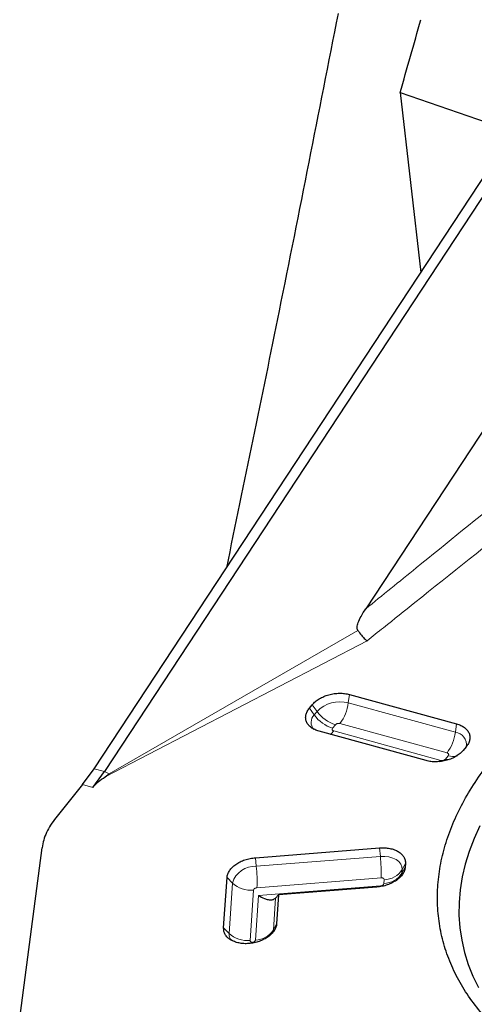
# Model space of a CAD drawing. Units: millimetres. Extents: x 15 to 204, y 6 to 291.
# Drawn here: x 20 to 23, y 210 to 217 of the extents above; entities that cross this region are included whole.
import ezdxf

# ---------------------------------------------------------------- set-up
doc = ezdxf.new("R2010")
doc.units = ezdxf.units.MM

msp = doc.modelspace()

# ---------------------------------------------------------------- linework, layer by layer
at = {"color": 7, "linetype": 'Continuous', "lineweight": 30}
for p, q in [((20.4629, 211.5572), (23.9928, 216.9239)), ((22.8774, 216.8955), (23.771, 216.5867)), ((22.8774, 216.8955), (23.0396, 215.4747)), ((24.0422, 216.8551), (20.5431, 211.5352)), ((24.4159, 215.5719), (22.6057, 212.8198)), ((22.4776, 212.144), (23.3223, 211.912)), ((22.1615, 212.0359), (22.1839, 212.0631)), ((23.0822, 211.6215), (22.2374, 211.8535)), ((23.3983, 211.7296), (23.3759, 211.7024)), ((20.3716, 211.4316), (20.4629, 211.5572)), ((20.4521, 211.4102), (20.5431, 211.5352)), ((20.5496, 211.4939), (20.5823, 211.5163)), ((20.3716, 211.4316), (20.1599, 211.1701)), ((19.8749, 209.5878), (20.0513, 210.9339)), ((21.7349, 210.8549), (22.7143, 210.9323)), ((22.9192, 210.8091), (22.9172, 210.7802)), ((21.4843, 210.3), (21.5112, 210.6979)), ((22.6935, 210.6232), (21.9181, 210.5619)), ((21.8937, 210.5361), (21.9181, 210.5619)), ((21.9181, 210.5619), (21.9027, 210.333))]:
    msp.add_line(p, q, dxfattribs=at)
at = {"color": 8, "linetype": 'Continuous', "lineweight": 0}
for p, q in [((22.5433, 212.6499), (20.5823, 211.5163)), ((22.6162, 212.5678), (20.5496, 211.4939)), ((22.4685, 212.0774), (22.4776, 212.144)), ((23.3133, 211.8455), (22.4685, 212.0774)), ((22.1994, 211.9823), (22.1615, 212.0359)), ((22.2218, 212.0095), (22.1839, 212.0631)), ((22.2218, 212.0095), (22.1994, 211.9823)), ((23.2475, 211.6824), (22.4027, 211.9144)), ((23.3133, 211.8455), (23.3223, 211.912)), ((22.3674, 211.9047), (22.3449, 211.8775)), ((22.3541, 211.8555), (23.1988, 211.6235)), ((23.1988, 211.6235), (23.1881, 211.6117)), ((23.2342, 211.6333), (23.2566, 211.6604)), ((20.5431, 211.5352), (20.4629, 211.5572)), ((20.5823, 211.5163), (20.5431, 211.5352)), ((20.4521, 211.4102), (20.3716, 211.4316)), ((22.7212, 210.8644), (22.7143, 210.9323)), ((21.7418, 210.787), (21.7349, 210.8549)), ((22.7212, 210.8644), (21.7418, 210.787)), ((22.8913, 210.732), (22.9172, 210.7802)), ((22.8913, 210.732), (22.8933, 210.7609)), ((22.8933, 210.7609), (22.9192, 210.8091)), ((21.5538, 210.655), (21.5112, 210.6979)), ((22.7269, 210.6953), (21.7475, 210.6179)), ((22.7496, 210.6515), (22.7516, 210.6804)), ((21.5538, 210.655), (21.527, 210.2572)), ((21.7206, 210.599), (21.6937, 210.2011)), ((21.7588, 210.5565), (22.7227, 210.6326)), ((21.7351, 210.2044), (21.7588, 210.5565)), ((21.8768, 210.2848), (21.8937, 210.5361)), ((21.527, 210.2572), (21.4843, 210.3)), ((21.9027, 210.333), (21.8768, 210.2848))]:
    msp.add_line(p, q, dxfattribs=at)
at = {"color": 8, "linetype": 'Continuous', "lineweight": 0, "flags": 128}
for points in [[(23.2342, 211.6333), (23.254, 211.6289), (23.2641, 211.6276)], [(22.8933, 210.7609), (22.8913, 210.7836), (22.8826, 210.8049), (22.8673, 210.8239), (22.8461, 210.84), (22.8199, 210.8524), (22.7895, 210.8609), (22.7561, 210.8649), (22.7212, 210.8644)], [(22.8861, 210.7081), (22.8863, 210.7088), (22.8913, 210.732)], [(21.8718, 210.2618), (21.8719, 210.262), (21.8768, 210.2848)]]:
    msp.add_lwpolyline(points, dxfattribs=at)
at = {"color": 7, "linetype": 'Continuous', "lineweight": 30, "flags": 128}
msp.add_lwpolyline([(23.5067, 211.1061), (23.4606, 211.0059), (23.4219, 210.905), (23.3907, 210.8039), (23.367, 210.7026), (23.3509, 210.6015), (23.3424, 210.5009), (23.3417, 210.4009), (23.3486, 210.3019), (23.3631, 210.204), (23.3853, 210.1076), (23.415, 210.0128), (23.4522, 209.9199), (23.4969, 209.8291)], dxfattribs=at)
at = {"color": 8, "linetype": 'Continuous', "lineweight": 0}
for centre, radius, start, end in [((22.4032, 211.8328), 0.2532, 75.05363, 135.75982), ((22.1329, 212.1181), 0.338, 322.94483, 353.09229), ((22.447, 212.1686), 0.2757, 215.26159, 253.22227), ((22.2594, 211.9229), 0.0845, 135.318, 221.31579), ((22.4245, 212.1415), 0.2757, 215.26118, 253.22311), ((22.2511, 211.937), 0.1313, 303.67598, 321.623), ((22.9777, 211.8861), 0.338, 322.94474, 353.09238), ((23.3022, 211.7482), 0.0979, 350.0159, 83.4919), ((23.2989, 211.7991), 0.145, 253.04539, 281.16812), ((21.6155, 210.7423), 1.1124, 357.57601, 6.29995), ((21.7336, 210.5987), 0.1885, 87.52869, 162.6023), ((20.6361, 210.6649), 1.1123, 357.57598, 6.30006), ((22.7471, 210.8534), 0.173, 271.49059, 327.68901), ((22.7451, 210.8245), 0.173, 271.49189, 327.6888), ((21.6995, 210.8122), 0.2143, 227.17275, 275.64525), ((21.7306, 210.3773), 0.173, 271.49055, 327.68902), ((21.6045, 210.2526), 0.0777, 176.60504, 222.40513), ((21.6726, 210.4143), 0.2143, 227.17199, 275.64599)]:
    msp.add_arc(centre, radius, start, end, dxfattribs=at)
at = {"color": 7, "linetype": 'Continuous', "lineweight": 30}
for points, knots in [([(22.3876, 217.521), (22.2339, 216.7378), (21.9473, 215.2773), (21.6457, 213.8191), (21.5058, 213.1428)], [0, 0, 0, 0, 0.5361829, 1, 1, 1, 1]), ([(25.4374, 208.7793), (25.3572, 208.7883), (25.1967, 208.8063), (24.9651, 208.8497), (24.742, 208.9047), (24.5292, 208.9721), (24.328, 209.0513), (24.1396, 209.1419), (23.9651, 209.2432), (23.8058, 209.3546), (23.6624, 209.4754), (23.536, 209.605), (23.4273, 209.7425), (23.3369, 209.887), (23.2654, 210.0377), (23.2134, 210.1936), (23.181, 210.3538), (23.1685, 210.5173), (23.1759, 210.6831), (23.2033, 210.8501), (23.2504, 211.0173), (23.317, 211.1838), (23.4026, 211.3484), (23.5067, 211.5102), (23.6288, 211.6681), (23.7679, 211.8212), (23.9233, 211.9685), (24.094, 212.1092), (24.279, 212.2424), (24.4771, 212.3671), (24.6871, 212.4828), (24.9077, 212.5886), (25.1375, 212.6839), (25.3751, 212.7682), (25.6191, 212.8408), (25.868, 212.9014), (26.1202, 212.9496), (26.3741, 212.985), (26.6283, 213.0076), (26.8809, 213.0169), (27.1311, 213.0139), (27.2939, 213.0009), (27.3752, 212.9944)], [0, 0, 0, 0, 0.025, 0.05, 0.075, 0.1, 0.125, 0.15, 0.175, 0.2, 0.225, 0.25, 0.275, 0.3, 0.325, 0.35, 0.375, 0.4, 0.425, 0.45, 0.475, 0.5, 0.525, 0.55, 0.575, 0.6, 0.625, 0.65, 0.675, 0.7, 0.725, 0.75, 0.775, 0.8, 0.825, 0.85, 0.875, 0.9, 0.925, 0.95, 0.975, 1, 1, 1, 1]), ([(22.5433, 212.6499), (22.5416, 212.6535), (22.5377, 212.6614), (22.5375, 212.6826), (22.5471, 212.7162), (22.5707, 212.7647), (22.593, 212.7998), (22.6057, 212.8198)], [0, 0, 0, 0, 0.061393, 0.13634, 0.3402, 0.62651, 1, 1, 1, 1]), ([(22.5433, 212.6499), (22.553, 212.6366), (22.5699, 212.6135), (22.5909, 212.5899), (22.6044, 212.5765), (22.6112, 212.5707), (22.6147, 212.5684), (22.6158, 212.568), (22.6162, 212.5678)], [0, 0, 0, 0, 0.417698, 0.722588, 0.877744, 0.971077, 0.988764, 1, 1, 1, 1]), ([(22.1839, 212.0631), (22.1917, 212.0715), (22.2074, 212.0884), (22.2389, 212.1102), (22.2749, 212.1285), (22.3147, 212.1422), (22.3565, 212.1509), (22.3987, 212.1543), (22.4401, 212.1525), (22.4651, 212.1469), (22.4776, 212.144)], [0, 0, 0, 0, 0.1250001, 0.2499998, 0.3750011, 0.5000005, 0.6250006, 0.7500022, 0.8750015, 1, 1, 1, 1]), ([(22.2374, 211.8535), (22.2257, 211.8573), (22.2024, 211.8649), (22.1739, 211.8823), (22.1518, 211.9033), (22.1373, 211.9276), (22.1307, 211.954), (22.1326, 211.9816), (22.1422, 212.0095), (22.155, 212.0271), (22.1615, 212.0359)], [0, 0, 0, 0, 0.125, 0.250002, 0.374998, 0.499998, 0.625004, 0.749996, 0.874998, 1, 1, 1, 1]), ([(23.3223, 211.912), (23.334, 211.9082), (23.3574, 211.9006), (23.3858, 211.8832), (23.4079, 211.8622), (23.4225, 211.8379), (23.429, 211.8115), (23.4272, 211.7839), (23.4176, 211.756), (23.4047, 211.7384), (23.3983, 211.7296)], [0, 0, 0, 0, 0.125001, 0.250003, 0.374999, 0.499998, 0.625004, 0.750005, 0.874999, 1, 1, 1, 1]), ([(23.3759, 211.7024), (23.368, 211.694), (23.3524, 211.6771), (23.3209, 211.6553), (23.2849, 211.6371), (23.2451, 211.6233), (23.2033, 211.6146), (23.1611, 211.6112), (23.1197, 211.613), (23.0947, 211.6187), (23.0822, 211.6215)], [0, 0, 0, 0, 0.125, 0.25, 0.374999, 0.499999, 0.624999, 0.75, 0.875002, 1, 1, 1, 1]), ([(20.4521, 211.4102), (20.4655, 211.425), (20.4929, 211.4552), (20.5305, 211.4808), (20.5496, 211.4939)], [0, 0, 0, 0, 0.490521, 1, 1, 1, 1]), ([(20.1599, 211.1701), (20.1455, 211.1512), (20.1168, 211.1133), (20.0853, 211.054), (20.062, 210.9939), (20.0549, 210.9539), (20.0513, 210.9339)], [0, 0, 0, 0, 0.249998, 0.499997, 0.749999, 1, 1, 1, 1]), ([(22.7143, 210.9323), (22.7283, 210.9329), (22.7563, 210.9341), (22.7962, 210.9289), (22.8326, 210.9189), (22.8641, 210.9039), (22.8895, 210.8847), (22.9077, 210.8619), (22.9186, 210.8364), (22.919, 210.8182), (22.9192, 210.8091)], [0, 0, 0, 0, 0.124999, 0.249999, 0.375001, 0.499999, 0.625004, 0.750002, 0.874997, 1, 1, 1, 1]), ([(21.5112, 210.6979), (21.5126, 210.7071), (21.5154, 210.7256), (21.53, 210.753), (21.5514, 210.779), (21.5797, 210.8024), (21.6136, 210.8226), (21.6517, 210.8385), (21.6927, 210.85), (21.7209, 210.8533), (21.7349, 210.8549)], [0, 0, 0, 0, 0.125003, 0.250001, 0.375002, 0.500004, 0.625001, 0.750001, 0.875, 1, 1, 1, 1]), ([(22.9172, 210.7802), (22.9158, 210.771), (22.913, 210.7525), (22.8984, 210.7251), (22.877, 210.6991), (22.8487, 210.6756), (22.8148, 210.6555), (22.7767, 210.6396), (22.7357, 210.6281), (22.7075, 210.6248), (22.6935, 210.6232)], [0, 0, 0, 0, 0.125003, 0.250001, 0.375002, 0.499998, 0.624999, 0.750001, 0.875, 1, 1, 1, 1]), ([(21.7588, 210.5565), (21.7747, 210.5478), (21.8016, 210.533), (21.8313, 210.5248), (21.8493, 210.5223), (21.8611, 210.5223), (21.8774, 210.5243), (21.8869, 210.5311), (21.8937, 210.5361)], [0, 0, 0, 0, 0.293626, 0.498935, 0.595595, 0.686875, 0.772862, 1, 1, 1, 1]), ([(21.6841, 210.1764), (21.6703, 210.1761), (21.6428, 210.1753), (21.6038, 210.1809), (21.5683, 210.1912), (21.5377, 210.2062), (21.513, 210.2254), (21.4954, 210.248), (21.4848, 210.2731), (21.4845, 210.291), (21.4843, 210.3)], [0, 0, 0, 0, 0.125001, 0.250002, 0.375001, 0.500005, 0.624999, 0.750002, 0.875003, 1, 1, 1, 1]), ([(21.9027, 210.333), (21.9013, 210.3239), (21.8985, 210.3058), (21.8844, 210.2787), (21.8636, 210.2531), (21.836, 210.2298), (21.803, 210.2097), (21.7658, 210.1937), (21.7256, 210.1819), (21.6979, 210.1782), (21.6841, 210.1764)], [0, 0, 0, 0, 0.1249965, 0.2500015, 0.3749978, 0.5000022, 0.624998, 0.7500001, 0.875, 1, 1, 1, 1])]:
    msp.add_open_spline(points, degree=3, knots=knots, dxfattribs=at)
msp.add_open_spline([(22.8774, 216.8955), (22.9321, 217.0874), (22.9865, 217.2793), (23.0409, 217.4711)], degree=3, dxfattribs=at)
at = {"color": 8, "linetype": 'Continuous', "lineweight": 0}
for points, knots in [([(24.6396, 214.4503), (24.3385, 214.213), (23.7901, 213.7808), (23.1155, 213.2335), (22.7385, 212.9275), (22.6057, 212.8198)], [0, 0, 0, 0, 0.440996, 0.803122, 1, 1, 1, 1]), ([(24.7983, 214.3247), (24.4829, 214.0676), (23.8857, 213.5807), (23.1968, 213.0318), (22.7858, 212.7027), (22.6594, 212.6022), (22.6162, 212.5678)], [0, 0, 0, 0, 0.436888, 0.827532, 0.941038, 1, 1, 1, 1]), ([(22.4027, 211.9144), (22.3993, 211.915), (22.3945, 211.9159), (22.3876, 211.9155), (22.3829, 211.9146), (22.3786, 211.913), (22.3728, 211.9099), (22.3696, 211.9068), (22.3674, 211.9047)], [0, 0, 0, 0, 0.269497, 0.387463, 0.499991, 0.612517, 0.730486, 1, 1, 1, 1]), ([(22.3449, 211.8775), (22.3434, 211.8751), (22.3412, 211.8717), (22.3408, 211.8672), (22.3414, 211.8643), (22.3431, 211.8616), (22.3468, 211.8583), (22.3511, 211.8567), (22.3541, 211.8555)], [0, 0, 0, 0, 0.269497, 0.387516, 0.500047, 0.612576, 0.730512, 1, 1, 1, 1]), ([(23.2566, 211.6604), (23.2581, 211.6628), (23.2603, 211.6662), (23.2608, 211.6707), (23.2601, 211.6737), (23.2584, 211.6763), (23.2547, 211.6796), (23.2504, 211.6813), (23.2475, 211.6824)], [0, 0, 0, 0, 0.269503, 0.387477, 0.500002, 0.612553, 0.730485, 1, 1, 1, 1]), ([(23.1988, 211.6235), (23.2022, 211.6229), (23.2071, 211.622), (23.2139, 211.6225), (23.2186, 211.6234), (23.223, 211.625), (23.2287, 211.628), (23.2319, 211.6311), (23.2342, 211.6333)], [0, 0, 0, 0, 0.26947, 0.387455, 0.499984, 0.61251, 0.730491, 1, 1, 1, 1]), ([(22.7516, 210.6804), (22.7513, 210.6828), (22.7509, 210.6862), (22.7482, 210.69), (22.7454, 210.6922), (22.7418, 210.6938), (22.7358, 210.6953), (22.7306, 210.6953), (22.7269, 210.6953)], [0, 0, 0, 0, 0.26951, 0.387519, 0.500009, 0.612517, 0.730522, 1, 1, 1, 1]), ([(21.7475, 210.6179), (21.7438, 210.6173), (21.7385, 210.6165), (21.7322, 210.614), (21.7284, 210.6118), (21.7253, 210.6092), (21.722, 210.6049), (21.7211, 210.6014), (21.7206, 210.599)], [0, 0, 0, 0, 0.269486, 0.387466, 0.5, 0.612516, 0.73054, 1, 1, 1, 1]), ([(22.7227, 210.6326), (22.7264, 210.6332), (22.7317, 210.634), (22.738, 210.6365), (22.7418, 210.6387), (22.7449, 210.6413), (22.7482, 210.6456), (22.749, 210.6491), (22.7496, 210.6515)], [0, 0, 0, 0, 0.269495, 0.38746, 0.499993, 0.612535, 0.730475, 1, 1, 1, 1]), ([(21.7133, 210.1862), (21.7163, 210.187), (21.722, 210.1887), (21.7291, 210.193), (21.7337, 210.1984), (21.7346, 210.2023), (21.7351, 210.2044)], [0, 0, 0, 0, 0.264634, 0.499982, 0.735349, 1, 1, 1, 1]), ([(21.6937, 210.2011), (21.6939, 210.1991), (21.6943, 210.1953), (21.6982, 210.1905), (21.7048, 210.1873), (21.7103, 210.1866), (21.7133, 210.1862)], [0, 0, 0, 0, 0.264647, 0.499975, 0.73536, 1, 1, 1, 1])]:
    msp.add_open_spline(points, degree=3, knots=knots, dxfattribs=at)

doc.saveas('drawing.dxf')
